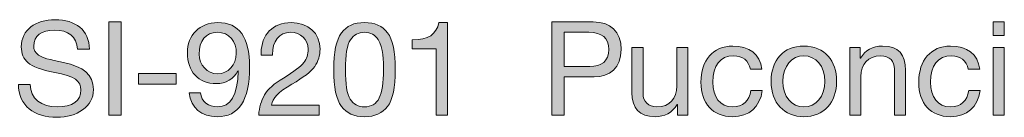
# Model space of a CAD drawing. Units: millimetres. Extents: x 2467.6 to 2479.8, y 1113 to 1120.7.
# Drawn here: x 2473.4 to 2473.9, y 1113.3 to 1113.4 of the extents above; entities that cross this region are included whole.
import ezdxf

# ---------------------------------------------------------------- set-up
doc = ezdxf.new("R2010")
doc.units = ezdxf.units.MM
doc.layers.add('Layer 1', color=7, linetype='Continuous')

# ---------------------------------------------------------------- blocks, each defined once
blk = doc.blocks.new('block 2')
at = {"layer": 'Layer 1', "true_color": 0x231f20}
h = blk.add_hatch(color=250, dxfattribs=at)
h.dxf.hatch_style = 2
edge = h.paths.add_edge_path()
edge.add_spline(control_points=[(16.2832, 1.5486), (16.2832, 1.5486), (16.2578, 1.5486), (16.2578, 1.5486), (16.2547, 1.5762), (16.2381, 1.5897), (16.2079, 1.5897), (16.1791, 1.5897), (16.1628, 1.5773), (16.1628, 1.5553), (16.1628, 1.5474), (16.1664, 1.5412), (16.1729, 1.5359), (16.1797, 1.5308), (16.1977, 1.5254), (16.2274, 1.5195), (16.2705, 1.5108), (16.2917, 1.4936), (16.2917, 1.4614), (16.2917, 1.4425), (16.2838, 1.4278), (16.2685, 1.4174), (16.2533, 1.4067), (16.2347, 1.4013), (16.213, 1.4013), (16.1647, 1.4013), (16.13, 1.4261), (16.1298, 1.4724), (16.1298, 1.4724), (16.1552, 1.4724), (16.1552, 1.4724), (16.1554, 1.4414), (16.1794, 1.4239), (16.2138, 1.4239), (16.2462, 1.4239), (16.2649, 1.4368), (16.2649, 1.4605), (16.2649, 1.4795), (16.2516, 1.4902), (16.2082, 1.4983), (16.1794, 1.504), (16.1605, 1.5108), (16.1506, 1.5192), (16.1408, 1.528), (16.136, 1.5393), (16.136, 1.5534), (16.136, 1.5906), (16.1673, 1.6123), (16.209, 1.6123), (16.2536, 1.6123), (16.2829, 1.5895), (16.2832, 1.5486)], knot_values=[0, 0, 0, 0, 1, 1, 1, 2, 2, 2, 3, 3, 3, 4, 4, 4, 5, 5, 5, 6, 6, 6, 7, 7, 7, 8, 8, 8, 9, 9, 9, 10, 10, 10, 11, 11, 11, 12, 12, 12, 13, 13, 13, 14, 14, 14, 15, 15, 15, 16, 16, 16, 17, 17, 17, 17], degree=3, periodic=0)
h = blk.add_hatch(color=250, dxfattribs=at)
h.dxf.hatch_style = 2
h.paths.add_polyline_path([(16.3521, 1.6075), (16.3521, 1.4061), (16.3253, 1.4061), (16.3253, 1.6075)])
h = blk.add_hatch(color=250, dxfattribs=at)
h.dxf.hatch_style = 2
edge = h.paths.add_edge_path()
edge.add_spline(control_points=[(16.629, 1.5105), (16.629, 1.4366), (16.6058, 1.4027), (16.5595, 1.4027), (16.5252, 1.4027), (16.5026, 1.4205), (16.4989, 1.4543), (16.4989, 1.4543), (16.5229, 1.4543), (16.5229, 1.4543), (16.5254, 1.4349), (16.5401, 1.4239), (16.5595, 1.4239), (16.5889, 1.4239), (16.603, 1.4487), (16.6047, 1.5012), (16.6047, 1.5012), (16.6041, 1.5018), (16.6041, 1.5018), (16.5948, 1.4845), (16.5776, 1.4741), (16.5576, 1.4741), (16.5184, 1.4741), (16.4947, 1.5), (16.4947, 1.541), (16.4947, 1.579), (16.5217, 1.6061), (16.5604, 1.6061), (16.6067, 1.6061), (16.629, 1.5748), (16.629, 1.5105)], knot_values=[0, 0, 0, 0, 1, 1, 1, 2, 2, 2, 3, 3, 3, 4, 4, 4, 5, 5, 5, 6, 6, 6, 7, 7, 7, 8, 8, 8, 9, 9, 9, 10, 10, 10, 10], degree=3, periodic=0)
edge = h.paths.add_edge_path()
edge.add_spline(control_points=[(16.5595, 1.4952), (16.5835, 1.4952), (16.6005, 1.515), (16.6005, 1.5393), (16.6005, 1.5646), (16.5858, 1.585), (16.559, 1.585), (16.5347, 1.585), (16.5201, 1.5663), (16.5201, 1.5375), (16.5201, 1.515), (16.5378, 1.4952), (16.5595, 1.4952)], knot_values=[0, 0, 0, 0, 1, 1, 1, 2, 2, 2, 3, 3, 3, 4, 4, 4, 4], degree=3, periodic=0)
h = blk.add_hatch(color=250, dxfattribs=at)
h.dxf.hatch_style = 2
edge = h.paths.add_edge_path()
edge.add_spline(control_points=[(16.7813, 1.5486), (16.7813, 1.5347), (16.7774, 1.5223), (16.7698, 1.5113), (16.7621, 1.5), (16.7458, 1.4874), (16.7207, 1.473), (16.6899, 1.4552), (16.6795, 1.4428), (16.6767, 1.4273), (16.6767, 1.4273), (16.7793, 1.4273), (16.7793, 1.4273), (16.7793, 1.4273), (16.7793, 1.4061), (16.7793, 1.4061), (16.7793, 1.4061), (16.6488, 1.4061), (16.6488, 1.4061), (16.6501, 1.4228), (16.6544, 1.4372), (16.6614, 1.4498), (16.6688, 1.4622), (16.6826, 1.4744), (16.7021, 1.4862), (16.7252, 1.5), (16.7401, 1.5116), (16.7463, 1.5195), (16.7528, 1.5277), (16.7559, 1.5373), (16.7559, 1.5486), (16.7559, 1.5697), (16.739, 1.585), (16.7173, 1.585), (16.6928, 1.585), (16.6784, 1.5646), (16.6784, 1.5373), (16.6784, 1.5373), (16.6784, 1.5353), (16.6784, 1.5353), (16.6784, 1.5353), (16.6544, 1.5353), (16.6544, 1.5353), (16.6544, 1.5353), (16.6541, 1.5404), (16.6541, 1.5404), (16.6541, 1.5799), (16.6795, 1.6061), (16.7187, 1.6061), (16.7557, 1.6061), (16.7813, 1.5838), (16.7813, 1.5486)], knot_values=[0, 0, 0, 0, 1, 1, 1, 2, 2, 2, 3, 3, 3, 4, 4, 4, 5, 5, 5, 6, 6, 6, 7, 7, 7, 8, 8, 8, 9, 9, 9, 10, 10, 10, 11, 11, 11, 12, 12, 12, 13, 13, 13, 14, 14, 14, 15, 15, 15, 16, 16, 16, 17, 17, 17, 17], degree=3, periodic=0)
h = blk.add_hatch(color=250, dxfattribs=at)
h.dxf.hatch_style = 2
edge = h.paths.add_edge_path()
edge.add_spline(control_points=[(16.9272, 1.5841), (16.9383, 1.5697), (16.9439, 1.5429), (16.9439, 1.5043), (16.9439, 1.4656), (16.9385, 1.4394), (16.9272, 1.4247), (16.9162, 1.4104), (16.8996, 1.4027), (16.8773, 1.4027), (16.855, 1.4027), (16.8384, 1.4101), (16.8274, 1.425), (16.8164, 1.4397), (16.8108, 1.4662), (16.8108, 1.5043), (16.8108, 1.5426), (16.8164, 1.5691), (16.8274, 1.5838), (16.8387, 1.5988), (16.855, 1.6061), (16.8773, 1.6061), (16.8996, 1.6061), (16.916, 1.5988), (16.9272, 1.5841)], knot_values=[0, 0, 0, 0, 1, 1, 1, 2, 2, 2, 3, 3, 3, 4, 4, 4, 5, 5, 5, 6, 6, 6, 7, 7, 7, 8, 8, 8, 8], degree=3, periodic=0)
edge = h.paths.add_edge_path()
edge.add_spline(control_points=[(16.8466, 1.4405), (16.8536, 1.4295), (16.8638, 1.4239), (16.8773, 1.4239), (16.892, 1.4239), (16.9027, 1.4301), (16.9092, 1.4431), (16.9157, 1.456), (16.9185, 1.4761), (16.9185, 1.5037), (16.9185, 1.5223), (16.9188, 1.5519), (16.9067, 1.5697), (16.9005, 1.5787), (16.8911, 1.585), (16.877, 1.585), (16.8644, 1.585), (16.8542, 1.5796), (16.8469, 1.5686), (16.8398, 1.5579), (16.8361, 1.5364), (16.8361, 1.5045), (16.8361, 1.473), (16.8398, 1.4518), (16.8466, 1.4405)], knot_values=[0, 0, 0, 0, 1, 1, 1, 2, 2, 2, 3, 3, 3, 4, 4, 4, 5, 5, 5, 6, 6, 6, 7, 7, 7, 8, 8, 8, 8], degree=3, periodic=0)
h = blk.add_hatch(color=250, dxfattribs=at)
h.dxf.hatch_style = 2
edge = h.paths.add_edge_path()
edge.add_spline(control_points=[(17.0563, 1.6061), (17.0563, 1.6061), (17.0563, 1.4061), (17.0563, 1.4061), (17.0563, 1.4061), (17.0323, 1.4061), (17.0323, 1.4061), (17.0323, 1.4061), (17.0323, 1.5494), (17.0323, 1.5494), (17.0323, 1.5494), (16.9804, 1.5494), (16.9804, 1.5494), (16.9804, 1.5494), (16.9804, 1.5686), (16.9804, 1.5686), (16.9804, 1.5686), (16.9812, 1.5686), (16.9812, 1.5686), (17.0148, 1.5686), (17.0331, 1.5804), (17.0379, 1.6061), (17.0379, 1.6061), (17.0563, 1.6061), (17.0563, 1.6061)], knot_values=[0, 0, 0, 0, 1, 1, 1, 2, 2, 2, 3, 3, 3, 4, 4, 4, 5, 5, 5, 6, 6, 6, 7, 7, 7, 8, 8, 8, 8], degree=3, periodic=1)
h = blk.add_hatch(color=250, dxfattribs=at)
h.dxf.hatch_style = 2
edge = h.paths.add_edge_path()
edge.add_spline(control_points=[(17.3715, 1.6075), (17.4079, 1.6075), (17.4318, 1.5875), (17.4318, 1.548), (17.4318, 1.508), (17.4073, 1.4885), (17.3732, 1.4885), (17.3732, 1.4885), (17.3086, 1.4885), (17.3086, 1.4885), (17.3086, 1.4885), (17.3086, 1.4061), (17.3086, 1.4061), (17.3086, 1.4061), (17.2818, 1.4061), (17.2818, 1.4061), (17.2818, 1.4061), (17.2818, 1.6075), (17.2818, 1.6075), (17.2818, 1.6075), (17.3715, 1.6075), (17.3715, 1.6075)], knot_values=[0, 0, 0, 0, 1, 1, 1, 2, 2, 2, 3, 3, 3, 4, 4, 4, 5, 5, 5, 6, 6, 6, 7, 7, 7, 7], degree=3, periodic=0)
edge = h.paths.add_edge_path()
edge.add_spline(control_points=[(17.3639, 1.5111), (17.3893, 1.5111), (17.4051, 1.5229), (17.4051, 1.548), (17.4051, 1.5728), (17.3904, 1.585), (17.3622, 1.585), (17.3622, 1.585), (17.3086, 1.585), (17.3086, 1.585), (17.3086, 1.585), (17.3086, 1.5111), (17.3086, 1.5111), (17.3086, 1.5111), (17.3639, 1.5111), (17.3639, 1.5111)], knot_values=[0, 0, 0, 0, 1, 1, 1, 2, 2, 2, 3, 3, 3, 4, 4, 4, 5, 5, 5, 5], degree=3, periodic=0)
h = blk.add_hatch(color=250, dxfattribs=at)
h.dxf.hatch_style = 2
h.paths.add_polyline_path([(18.2594, 1.6075), (18.2594, 1.5782), (18.2354, 1.5782), (18.2354, 1.6075)])
h.paths.add_polyline_path([(18.2594, 1.5519), (18.2594, 1.4061), (18.2354, 1.4061), (18.2354, 1.5519)])
h = blk.add_hatch(color=250, dxfattribs=at)
h.dxf.hatch_style = 2
edge = h.paths.add_edge_path()
edge.add_spline(control_points=[(17.7358, 1.5051), (17.7358, 1.5051), (17.711, 1.5051), (17.711, 1.5051), (17.707, 1.524), (17.6941, 1.5342), (17.6749, 1.5342), (17.6453, 1.5342), (17.6295, 1.5133), (17.6295, 1.4772), (17.6295, 1.4453), (17.6455, 1.4239), (17.6721, 1.4239), (17.6952, 1.4239), (17.709, 1.4372), (17.7121, 1.4594), (17.7121, 1.4594), (17.7367, 1.4594), (17.7367, 1.4594), (17.7313, 1.423), (17.7087, 1.4027), (17.6723, 1.4027), (17.6298, 1.4027), (17.6041, 1.4315), (17.6041, 1.4772), (17.6041, 1.5246), (17.63, 1.5553), (17.6729, 1.5553), (17.7082, 1.5553), (17.7319, 1.5384), (17.7358, 1.5051)], knot_values=[0, 0, 0, 0, 1, 1, 1, 2, 2, 2, 3, 3, 3, 4, 4, 4, 5, 5, 5, 6, 6, 6, 7, 7, 7, 8, 8, 8, 9, 9, 9, 10, 10, 10, 10], degree=3, periodic=0)
h = blk.add_hatch(color=250, dxfattribs=at)
h.dxf.hatch_style = 2
edge = h.paths.add_edge_path()
edge.add_spline(control_points=[(17.8972, 1.4789), (17.8972, 1.4337), (17.8693, 1.4027), (17.8264, 1.4027), (17.7841, 1.4027), (17.7556, 1.4323), (17.7556, 1.4789), (17.7556, 1.5254), (17.7827, 1.5553), (17.8264, 1.5553), (17.8713, 1.5553), (17.8972, 1.5235), (17.8972, 1.4789)], knot_values=[0, 0, 0, 0, 1, 1, 1, 2, 2, 2, 3, 3, 3, 4, 4, 4, 4], degree=3, periodic=0)
edge = h.paths.add_edge_path()
edge.add_spline(control_points=[(17.8264, 1.4239), (17.8527, 1.4239), (17.8718, 1.4459), (17.8718, 1.4789), (17.8718, 1.5119), (17.8527, 1.5342), (17.8262, 1.5342), (17.8008, 1.5342), (17.781, 1.5127), (17.781, 1.4789), (17.781, 1.4459), (17.7999, 1.4239), (17.8264, 1.4239)], knot_values=[0, 0, 0, 0, 1, 1, 1, 2, 2, 2, 3, 3, 3, 4, 4, 4, 4], degree=3, periodic=0)
h = blk.add_hatch(color=250, dxfattribs=at)
h.dxf.hatch_style = 2
edge = h.paths.add_edge_path()
edge.add_spline(control_points=[(18.0462, 1.5032), (18.0462, 1.5032), (18.0462, 1.4061), (18.0462, 1.4061), (18.0462, 1.4061), (18.0223, 1.4061), (18.0223, 1.4061), (18.0223, 1.4061), (18.0223, 1.5057), (18.0223, 1.5057), (18.0223, 1.5218), (18.0118, 1.5342), (17.9924, 1.5342), (17.965, 1.5342), (17.9495, 1.5158), (17.9495, 1.4893), (17.9495, 1.4893), (17.9495, 1.4061), (17.9495, 1.4061), (17.9495, 1.4061), (17.9255, 1.4061), (17.9255, 1.4061), (17.9255, 1.4061), (17.9255, 1.5519), (17.9255, 1.5519), (17.9255, 1.5519), (17.9481, 1.5519), (17.9481, 1.5519), (17.9481, 1.5519), (17.9481, 1.5288), (17.9481, 1.5288), (17.9481, 1.5288), (17.9486, 1.5288), (17.9486, 1.5288), (17.9594, 1.5472), (17.9746, 1.5553), (17.996, 1.5553), (18.0313, 1.5553), (18.0462, 1.5367), (18.0462, 1.5032)], knot_values=[0, 0, 0, 0, 1, 1, 1, 2, 2, 2, 3, 3, 3, 4, 4, 4, 5, 5, 5, 6, 6, 6, 7, 7, 7, 8, 8, 8, 9, 9, 9, 10, 10, 10, 11, 11, 11, 12, 12, 12, 13, 13, 13, 13], degree=3, periodic=0)
h = blk.add_hatch(color=250, dxfattribs=at)
h.dxf.hatch_style = 2
edge = h.paths.add_edge_path()
edge.add_spline(control_points=[(18.2063, 1.5051), (18.2063, 1.5051), (18.1815, 1.5051), (18.1815, 1.5051), (18.1775, 1.524), (18.1645, 1.5342), (18.1454, 1.5342), (18.1157, 1.5342), (18.0999, 1.5133), (18.0999, 1.4772), (18.0999, 1.4453), (18.116, 1.4239), (18.1425, 1.4239), (18.1656, 1.4239), (18.1795, 1.4372), (18.1826, 1.4594), (18.1826, 1.4594), (18.2071, 1.4594), (18.2071, 1.4594), (18.2017, 1.423), (18.1792, 1.4027), (18.1428, 1.4027), (18.1002, 1.4027), (18.0746, 1.4315), (18.0746, 1.4772), (18.0746, 1.5246), (18.1005, 1.5553), (18.1434, 1.5553), (18.1786, 1.5553), (18.2023, 1.5384), (18.2063, 1.5051)], knot_values=[0, 0, 0, 0, 1, 1, 1, 2, 2, 2, 3, 3, 3, 4, 4, 4, 5, 5, 5, 6, 6, 6, 7, 7, 7, 8, 8, 8, 9, 9, 9, 10, 10, 10, 10], degree=3, periodic=0)
h = blk.add_hatch(color=250, dxfattribs=at)
h.dxf.hatch_style = 2
edge = h.paths.add_edge_path()
edge.add_spline(control_points=[(17.479, 1.5519), (17.479, 1.5519), (17.479, 1.4527), (17.479, 1.4527), (17.479, 1.4357), (17.4903, 1.4239), (17.5087, 1.4239), (17.5366, 1.4239), (17.5518, 1.4422), (17.5518, 1.4687), (17.5518, 1.4687), (17.5518, 1.5519), (17.5518, 1.5519), (17.5518, 1.5519), (17.5758, 1.5519), (17.5758, 1.5519), (17.5758, 1.5519), (17.5758, 1.4061), (17.5758, 1.4061), (17.5758, 1.4061), (17.5532, 1.4061), (17.5532, 1.4061), (17.5532, 1.4061), (17.5532, 1.4292), (17.5532, 1.4292), (17.5532, 1.4292), (17.5527, 1.4292), (17.5527, 1.4292), (17.5422, 1.4106), (17.5256, 1.4027), (17.5053, 1.4027), (17.4711, 1.4027), (17.4551, 1.4205), (17.4551, 1.4546), (17.4551, 1.4546), (17.4551, 1.5519), (17.4551, 1.5519), (17.4551, 1.5519), (17.479, 1.5519), (17.479, 1.5519)], knot_values=[0, 0, 0, 0, 1, 1, 1, 2, 2, 2, 3, 3, 3, 4, 4, 4, 5, 5, 5, 6, 6, 6, 7, 7, 7, 8, 8, 8, 9, 9, 9, 10, 10, 10, 11, 11, 11, 12, 12, 12, 13, 13, 13, 13], degree=3, periodic=1)
h = blk.add_hatch(color=250, dxfattribs=at)
h.dxf.hatch_style = 2
h.paths.add_polyline_path([(16.4709, 1.4958), (16.4709, 1.4733), (16.3894, 1.4733), (16.3894, 1.4958)])
at = {"layer": 'Layer 1', "lineweight": 0}
for points in [[(16.3521, 1.6075), (16.3521, 1.4061), (16.3253, 1.4061), (16.3253, 1.6075), (16.3521, 1.6075)], [(18.2594, 1.6075), (18.2594, 1.5782), (18.2354, 1.5782), (18.2354, 1.6075), (18.2594, 1.6075)], [(18.2594, 1.5519), (18.2594, 1.4061), (18.2354, 1.4061), (18.2354, 1.5519), (18.2594, 1.5519)], [(16.4709, 1.4958), (16.4709, 1.4733), (16.3894, 1.4733), (16.3894, 1.4958), (16.4709, 1.4958)]]:
    blk.add_lwpolyline(points, dxfattribs=at)
for points, knots in [([(16.2832, 1.5486), (16.2832, 1.5486), (16.2578, 1.5486), (16.2578, 1.5486), (16.2547, 1.5762), (16.2381, 1.5897), (16.2079, 1.5897), (16.1791, 1.5897), (16.1628, 1.5773), (16.1628, 1.5553), (16.1628, 1.5474), (16.1664, 1.5412), (16.1729, 1.5359), (16.1797, 1.5308), (16.1977, 1.5254), (16.2274, 1.5195), (16.2705, 1.5108), (16.2917, 1.4936), (16.2917, 1.4614), (16.2917, 1.4425), (16.2838, 1.4278), (16.2685, 1.4174), (16.2533, 1.4067), (16.2347, 1.4013), (16.213, 1.4013), (16.1647, 1.4013), (16.13, 1.4261), (16.1298, 1.4724), (16.1298, 1.4724), (16.1552, 1.4724), (16.1552, 1.4724), (16.1554, 1.4414), (16.1794, 1.4239), (16.2138, 1.4239), (16.2462, 1.4239), (16.2649, 1.4368), (16.2649, 1.4605), (16.2649, 1.4795), (16.2516, 1.4902), (16.2082, 1.4983), (16.1794, 1.504), (16.1605, 1.5108), (16.1506, 1.5192), (16.1408, 1.528), (16.136, 1.5393), (16.136, 1.5534), (16.136, 1.5906), (16.1673, 1.6123), (16.209, 1.6123), (16.2536, 1.6123), (16.2829, 1.5895), (16.2832, 1.5486)], [0, 0, 0, 0, 1, 1, 1, 2, 2, 2, 3, 3, 3, 4, 4, 4, 5, 5, 5, 6, 6, 6, 7, 7, 7, 8, 8, 8, 9, 9, 9, 10, 10, 10, 11, 11, 11, 12, 12, 12, 13, 13, 13, 14, 14, 14, 15, 15, 15, 16, 16, 16, 17, 17, 17, 17]), ([(16.629, 1.5105), (16.629, 1.4366), (16.6058, 1.4027), (16.5595, 1.4027), (16.5252, 1.4027), (16.5026, 1.4205), (16.4989, 1.4543), (16.4989, 1.4543), (16.5229, 1.4543), (16.5229, 1.4543), (16.5254, 1.4349), (16.5401, 1.4239), (16.5595, 1.4239), (16.5889, 1.4239), (16.603, 1.4487), (16.6047, 1.5012), (16.6047, 1.5012), (16.6041, 1.5018), (16.6041, 1.5018), (16.5948, 1.4845), (16.5776, 1.4741), (16.5576, 1.4741), (16.5184, 1.4741), (16.4947, 1.5), (16.4947, 1.541), (16.4947, 1.579), (16.5217, 1.6061), (16.5604, 1.6061), (16.6067, 1.6061), (16.629, 1.5748), (16.629, 1.5105)], [0, 0, 0, 0, 1, 1, 1, 2, 2, 2, 3, 3, 3, 4, 4, 4, 5, 5, 5, 6, 6, 6, 7, 7, 7, 8, 8, 8, 9, 9, 9, 10, 10, 10, 10]), ([(16.7813, 1.5486), (16.7813, 1.5347), (16.7774, 1.5223), (16.7698, 1.5113), (16.7621, 1.5), (16.7458, 1.4874), (16.7207, 1.473), (16.6899, 1.4552), (16.6795, 1.4428), (16.6767, 1.4273), (16.6767, 1.4273), (16.7793, 1.4273), (16.7793, 1.4273), (16.7793, 1.4273), (16.7793, 1.4061), (16.7793, 1.4061), (16.7793, 1.4061), (16.6488, 1.4061), (16.6488, 1.4061), (16.6501, 1.4228), (16.6544, 1.4372), (16.6614, 1.4498), (16.6688, 1.4622), (16.6826, 1.4744), (16.7021, 1.4862), (16.7252, 1.5), (16.7401, 1.5116), (16.7463, 1.5195), (16.7528, 1.5277), (16.7559, 1.5373), (16.7559, 1.5486), (16.7559, 1.5697), (16.739, 1.585), (16.7173, 1.585), (16.6928, 1.585), (16.6784, 1.5646), (16.6784, 1.5373), (16.6784, 1.5373), (16.6784, 1.5353), (16.6784, 1.5353), (16.6784, 1.5353), (16.6544, 1.5353), (16.6544, 1.5353), (16.6544, 1.5353), (16.6541, 1.5404), (16.6541, 1.5404), (16.6541, 1.5799), (16.6795, 1.6061), (16.7187, 1.6061), (16.7557, 1.6061), (16.7813, 1.5838), (16.7813, 1.5486)], [0, 0, 0, 0, 1, 1, 1, 2, 2, 2, 3, 3, 3, 4, 4, 4, 5, 5, 5, 6, 6, 6, 7, 7, 7, 8, 8, 8, 9, 9, 9, 10, 10, 10, 11, 11, 11, 12, 12, 12, 13, 13, 13, 14, 14, 14, 15, 15, 15, 16, 16, 16, 17, 17, 17, 17]), ([(16.9272, 1.5841), (16.9383, 1.5697), (16.9439, 1.5429), (16.9439, 1.5043), (16.9439, 1.4656), (16.9385, 1.4394), (16.9272, 1.4247), (16.9162, 1.4104), (16.8996, 1.4027), (16.8773, 1.4027), (16.855, 1.4027), (16.8384, 1.4101), (16.8274, 1.425), (16.8164, 1.4397), (16.8108, 1.4662), (16.8108, 1.5043), (16.8108, 1.5426), (16.8164, 1.5691), (16.8274, 1.5838), (16.8387, 1.5988), (16.855, 1.6061), (16.8773, 1.6061), (16.8996, 1.6061), (16.916, 1.5988), (16.9272, 1.5841)], [0, 0, 0, 0, 1, 1, 1, 2, 2, 2, 3, 3, 3, 4, 4, 4, 5, 5, 5, 6, 6, 6, 7, 7, 7, 8, 8, 8, 8]), ([(17.0563, 1.6061), (17.0563, 1.6061), (17.0563, 1.4061), (17.0563, 1.4061), (17.0563, 1.4061), (17.0323, 1.4061), (17.0323, 1.4061), (17.0323, 1.4061), (17.0323, 1.5494), (17.0323, 1.5494), (17.0323, 1.5494), (16.9804, 1.5494), (16.9804, 1.5494), (16.9804, 1.5494), (16.9804, 1.5686), (16.9804, 1.5686), (16.9804, 1.5686), (16.9812, 1.5686), (16.9812, 1.5686), (17.0148, 1.5686), (17.0331, 1.5804), (17.0379, 1.6061), (17.0379, 1.6061), (17.0563, 1.6061), (17.0563, 1.6061)], [0, 0, 0, 0, 1, 1, 1, 2, 2, 2, 3, 3, 3, 4, 4, 4, 5, 5, 5, 6, 6, 6, 7, 7, 7, 8, 8, 8, 8]), ([(17.3715, 1.6075), (17.4079, 1.6075), (17.4318, 1.5875), (17.4318, 1.548), (17.4318, 1.508), (17.4073, 1.4885), (17.3732, 1.4885), (17.3732, 1.4885), (17.3086, 1.4885), (17.3086, 1.4885), (17.3086, 1.4885), (17.3086, 1.4061), (17.3086, 1.4061), (17.3086, 1.4061), (17.2818, 1.4061), (17.2818, 1.4061), (17.2818, 1.4061), (17.2818, 1.6075), (17.2818, 1.6075), (17.2818, 1.6075), (17.3715, 1.6075), (17.3715, 1.6075)], [0, 0, 0, 0, 1, 1, 1, 2, 2, 2, 3, 3, 3, 4, 4, 4, 5, 5, 5, 6, 6, 6, 7, 7, 7, 7]), ([(16.5595, 1.4952), (16.5835, 1.4952), (16.6005, 1.515), (16.6005, 1.5393), (16.6005, 1.5646), (16.5858, 1.585), (16.559, 1.585), (16.5347, 1.585), (16.5201, 1.5663), (16.5201, 1.5375), (16.5201, 1.515), (16.5378, 1.4952), (16.5595, 1.4952)], [0, 0, 0, 0, 1, 1, 1, 2, 2, 2, 3, 3, 3, 4, 4, 4, 4]), ([(16.8466, 1.4405), (16.8536, 1.4295), (16.8638, 1.4239), (16.8773, 1.4239), (16.892, 1.4239), (16.9027, 1.4301), (16.9092, 1.4431), (16.9157, 1.456), (16.9185, 1.4761), (16.9185, 1.5037), (16.9185, 1.5223), (16.9188, 1.5519), (16.9067, 1.5697), (16.9005, 1.5787), (16.8911, 1.585), (16.877, 1.585), (16.8644, 1.585), (16.8542, 1.5796), (16.8469, 1.5686), (16.8398, 1.5579), (16.8361, 1.5364), (16.8361, 1.5045), (16.8361, 1.473), (16.8398, 1.4518), (16.8466, 1.4405)], [0, 0, 0, 0, 1, 1, 1, 2, 2, 2, 3, 3, 3, 4, 4, 4, 5, 5, 5, 6, 6, 6, 7, 7, 7, 8, 8, 8, 8]), ([(17.3639, 1.5111), (17.3893, 1.5111), (17.4051, 1.5229), (17.4051, 1.548), (17.4051, 1.5728), (17.3904, 1.585), (17.3622, 1.585), (17.3622, 1.585), (17.3086, 1.585), (17.3086, 1.585), (17.3086, 1.585), (17.3086, 1.5111), (17.3086, 1.5111), (17.3086, 1.5111), (17.3639, 1.5111), (17.3639, 1.5111)], [0, 0, 0, 0, 1, 1, 1, 2, 2, 2, 3, 3, 3, 4, 4, 4, 5, 5, 5, 5]), ([(17.7358, 1.5051), (17.7358, 1.5051), (17.711, 1.5051), (17.711, 1.5051), (17.707, 1.524), (17.6941, 1.5342), (17.6749, 1.5342), (17.6453, 1.5342), (17.6295, 1.5133), (17.6295, 1.4772), (17.6295, 1.4453), (17.6455, 1.4239), (17.6721, 1.4239), (17.6952, 1.4239), (17.709, 1.4372), (17.7121, 1.4594), (17.7121, 1.4594), (17.7367, 1.4594), (17.7367, 1.4594), (17.7313, 1.423), (17.7087, 1.4027), (17.6723, 1.4027), (17.6298, 1.4027), (17.6041, 1.4315), (17.6041, 1.4772), (17.6041, 1.5246), (17.63, 1.5553), (17.6729, 1.5553), (17.7082, 1.5553), (17.7319, 1.5384), (17.7358, 1.5051)], [0, 0, 0, 0, 1, 1, 1, 2, 2, 2, 3, 3, 3, 4, 4, 4, 5, 5, 5, 6, 6, 6, 7, 7, 7, 8, 8, 8, 9, 9, 9, 10, 10, 10, 10]), ([(17.8972, 1.4789), (17.8972, 1.4337), (17.8693, 1.4027), (17.8264, 1.4027), (17.7841, 1.4027), (17.7556, 1.4323), (17.7556, 1.4789), (17.7556, 1.5254), (17.7827, 1.5553), (17.8264, 1.5553), (17.8713, 1.5553), (17.8972, 1.5235), (17.8972, 1.4789)], [0, 0, 0, 0, 1, 1, 1, 2, 2, 2, 3, 3, 3, 4, 4, 4, 4]), ([(18.0462, 1.5032), (18.0462, 1.5032), (18.0462, 1.4061), (18.0462, 1.4061), (18.0462, 1.4061), (18.0223, 1.4061), (18.0223, 1.4061), (18.0223, 1.4061), (18.0223, 1.5057), (18.0223, 1.5057), (18.0223, 1.5218), (18.0118, 1.5342), (17.9924, 1.5342), (17.965, 1.5342), (17.9495, 1.5158), (17.9495, 1.4893), (17.9495, 1.4893), (17.9495, 1.4061), (17.9495, 1.4061), (17.9495, 1.4061), (17.9255, 1.4061), (17.9255, 1.4061), (17.9255, 1.4061), (17.9255, 1.5519), (17.9255, 1.5519), (17.9255, 1.5519), (17.9481, 1.5519), (17.9481, 1.5519), (17.9481, 1.5519), (17.9481, 1.5288), (17.9481, 1.5288), (17.9481, 1.5288), (17.9486, 1.5288), (17.9486, 1.5288), (17.9594, 1.5472), (17.9746, 1.5553), (17.996, 1.5553), (18.0313, 1.5553), (18.0462, 1.5367), (18.0462, 1.5032)], [0, 0, 0, 0, 1, 1, 1, 2, 2, 2, 3, 3, 3, 4, 4, 4, 5, 5, 5, 6, 6, 6, 7, 7, 7, 8, 8, 8, 9, 9, 9, 10, 10, 10, 11, 11, 11, 12, 12, 12, 13, 13, 13, 13]), ([(18.2063, 1.5051), (18.2063, 1.5051), (18.1815, 1.5051), (18.1815, 1.5051), (18.1775, 1.524), (18.1645, 1.5342), (18.1454, 1.5342), (18.1157, 1.5342), (18.0999, 1.5133), (18.0999, 1.4772), (18.0999, 1.4453), (18.116, 1.4239), (18.1425, 1.4239), (18.1656, 1.4239), (18.1795, 1.4372), (18.1826, 1.4594), (18.1826, 1.4594), (18.2071, 1.4594), (18.2071, 1.4594), (18.2017, 1.423), (18.1792, 1.4027), (18.1428, 1.4027), (18.1002, 1.4027), (18.0746, 1.4315), (18.0746, 1.4772), (18.0746, 1.5246), (18.1005, 1.5553), (18.1434, 1.5553), (18.1786, 1.5553), (18.2023, 1.5384), (18.2063, 1.5051)], [0, 0, 0, 0, 1, 1, 1, 2, 2, 2, 3, 3, 3, 4, 4, 4, 5, 5, 5, 6, 6, 6, 7, 7, 7, 8, 8, 8, 9, 9, 9, 10, 10, 10, 10]), ([(17.479, 1.5519), (17.479, 1.5519), (17.479, 1.4527), (17.479, 1.4527), (17.479, 1.4357), (17.4903, 1.4239), (17.5087, 1.4239), (17.5366, 1.4239), (17.5518, 1.4422), (17.5518, 1.4687), (17.5518, 1.4687), (17.5518, 1.5519), (17.5518, 1.5519), (17.5518, 1.5519), (17.5758, 1.5519), (17.5758, 1.5519), (17.5758, 1.5519), (17.5758, 1.4061), (17.5758, 1.4061), (17.5758, 1.4061), (17.5532, 1.4061), (17.5532, 1.4061), (17.5532, 1.4061), (17.5532, 1.4292), (17.5532, 1.4292), (17.5532, 1.4292), (17.5527, 1.4292), (17.5527, 1.4292), (17.5422, 1.4106), (17.5256, 1.4027), (17.5053, 1.4027), (17.4711, 1.4027), (17.4551, 1.4205), (17.4551, 1.4546), (17.4551, 1.4546), (17.4551, 1.5519), (17.4551, 1.5519), (17.4551, 1.5519), (17.479, 1.5519), (17.479, 1.5519)], [0, 0, 0, 0, 1, 1, 1, 2, 2, 2, 3, 3, 3, 4, 4, 4, 5, 5, 5, 6, 6, 6, 7, 7, 7, 8, 8, 8, 9, 9, 9, 10, 10, 10, 11, 11, 11, 12, 12, 12, 13, 13, 13, 13]), ([(17.8264, 1.4239), (17.8527, 1.4239), (17.8718, 1.4459), (17.8718, 1.4789), (17.8718, 1.5119), (17.8527, 1.5342), (17.8262, 1.5342), (17.8008, 1.5342), (17.781, 1.5127), (17.781, 1.4789), (17.781, 1.4459), (17.7999, 1.4239), (17.8264, 1.4239)], [0, 0, 0, 0, 1, 1, 1, 2, 2, 2, 3, 3, 3, 4, 4, 4, 4])]:
    blk.add_open_spline(points, degree=3, knots=knots, dxfattribs=at)

msp = doc.modelspace()

# ---------------------------------------------------------------- block references
at = {"layer": 'Layer 1', "xscale": 0.2562189544890422, "yscale": 0.2562189544890422, "zscale": 0.2562189544890422}
msp.add_blockref('block 2', (2469.21953, 1112.97492), dxfattribs=at)

doc.saveas('drawing.dxf')
